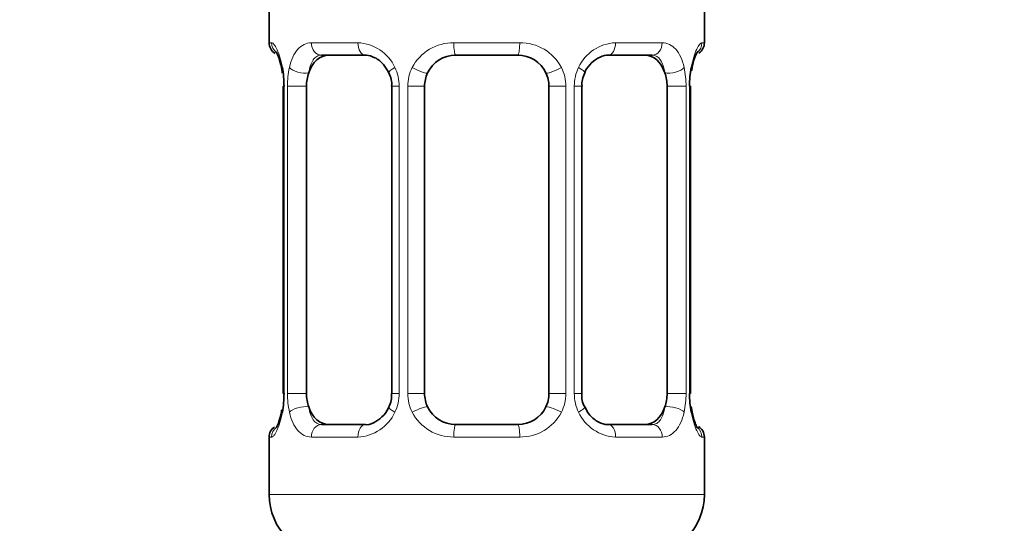
# Model space of a CAD drawing. Units: millimetres. Extents: x 0 to 2434, y 0 to 2737.
# Drawn here: x 1959 to 1990, y 1310 to 1326 of the extents above; entities that cross this region are included whole.
import ezdxf
from ezdxf import colors
from ezdxf.entities.mleader import LeaderData, LeaderLine
from ezdxf.math import Vec2, Vec3

# ---------------------------------------------------------------- set-up
doc = ezdxf.new("R2010")
doc.units = ezdxf.units.MM
doc.layers.add('DV4_Défaut', color=7, linetype='Continuous')
doc.layers.add('Défaut', color=7, linetype='Continuous')

# ---------------------------------------------------------------- blocks, each defined once
blk = doc.blocks.new('_DOT')
at = {"color": 0}
blk.add_line((0, 0), (-1, 0), dxfattribs=at)
at = {"color": 0, "const_width": 0.333}
blk.add_lwpolyline([(-0.1665, 0, 1), (0.1665, 0, 1)], format="xyb", close=True, dxfattribs=at)
blk = doc.blocks.new('SE3')
at = {"layer": 'DV4_Défaut', "color": 7, "linetype": 'Continuous', "lineweight": 35}
for p, q in [((1966.709, 1326.914), (1966.709, 1325.433)), ((1980.709, 1325.433), (1980.709, 1326.914)), ((1969.803, 1325.033), (1968.389, 1325.033)), ((1974.709, 1325.033), (1972.709, 1325.033)), ((1979.029, 1325.033), (1977.615, 1325.033)), ((1967.187, 1324.033), (1967.159, 1324.033)), ((1967.159, 1324.033), (1967.159, 1314.158)), ((1967.911, 1314.158), (1967.911, 1324.033)), ((1970.655, 1324.033), (1970.655, 1314.158)), ((1971.709, 1314.158), (1971.709, 1324.033)), ((1975.709, 1324.033), (1975.709, 1314.158)), ((1976.762, 1314.158), (1976.762, 1324.033)), ((1979.507, 1324.033), (1979.507, 1314.158)), ((1980.231, 1324.033), (1980.258, 1324.033)), ((1980.258, 1314.158), (1980.258, 1324.033)), ((1967.159, 1314.158), (1967.187, 1314.158)), ((1980.258, 1314.158), (1980.231, 1314.158)), ((1968.389, 1313.158), (1969.803, 1313.158)), ((1972.709, 1313.158), (1974.709, 1313.158)), ((1977.615, 1313.158), (1979.029, 1313.158)), ((1966.709, 1312.758), (1966.709, 1310.914)), ((1980.709, 1310.914), (1980.709, 1312.758))]:
    blk.add_line(p, q, dxfattribs=at)
at = {"layer": 'DV4_Défaut', "color": 7, "linetype": 'Continuous', "lineweight": 18}
for p, q in [((1966.79, 1325.433), (1966.709, 1325.433)), ((1968.066, 1325.433), (1969.566, 1325.433)), ((1972.648, 1325.433), (1974.769, 1325.433)), ((1977.851, 1325.433), (1979.351, 1325.433)), ((1980.628, 1325.433), (1980.709, 1325.433)), ((1967.187, 1324.033), (1967.187, 1314.158)), ((1967.3, 1314.158), (1967.3, 1324.033)), ((1967.911, 1324.033), (1967.3, 1324.033)), ((1970.655, 1324.033), (1970.895, 1324.033)), ((1970.895, 1324.033), (1970.895, 1314.158)), ((1971.167, 1314.158), (1971.167, 1324.033)), ((1971.709, 1324.033), (1971.167, 1324.033)), ((1975.709, 1324.033), (1976.251, 1324.033)), ((1976.251, 1324.033), (1976.251, 1314.158)), ((1976.523, 1314.158), (1976.523, 1324.033)), ((1976.762, 1324.033), (1976.523, 1324.033)), ((1979.507, 1324.033), (1980.118, 1324.033)), ((1980.118, 1324.033), (1980.118, 1314.158)), ((1980.231, 1314.158), (1980.231, 1324.033)), ((1967.3, 1314.158), (1967.911, 1314.158)), ((1970.895, 1314.158), (1970.655, 1314.158)), ((1971.167, 1314.158), (1971.709, 1314.158)), ((1976.251, 1314.158), (1975.709, 1314.158)), ((1976.523, 1314.158), (1976.762, 1314.158)), ((1980.118, 1314.158), (1979.507, 1314.158)), ((1966.709, 1312.758), (1966.79, 1312.758)), ((1969.566, 1312.758), (1968.066, 1312.758)), ((1974.769, 1312.758), (1972.648, 1312.758)), ((1979.351, 1312.758), (1977.851, 1312.758)), ((1980.628, 1312.758), (1980.709, 1312.758)), ((1980.709, 1310.914), (1966.709, 1310.914))]:
    blk.add_line(p, q, dxfattribs=at)
at = {"layer": 'DV4_Défaut', "color": 7, "linetype": 'Continuous', "lineweight": 35}
for centre, radius, start, end in [((1967.109, 1325.433), 0.4, 180, 238.3754), ((1980.309, 1325.433), 0.4, 304.435, 0), ((1972.709, 1324.033), 1, 90, 154.4167), ((1974.709, 1324.033), 1, 25.5833, 90), ((1963.839, 1324.041), 3.348, 359.8705, 10.2708), ((1983.58, 1324.041), 3.349, 169.7304, 180.1284), ((1970.002, 1324.117), 0.652, 352.7195, 32.1347), ((1972.709, 1324.033), 1, 154.4167, 180), ((1974.709, 1324.033), 1, 0, 25.5833), ((1977.507, 1324.104), 0.737, 150.6166, 185.5928), ((1963.838, 1314.15), 3.349, 349.7304, 0.1284), ((1969.912, 1314.087), 0.736, 330.6113, 5.5887), ((1972.709, 1314.158), 1, 180, 205.5833), ((1974.709, 1314.158), 1, 334.4167, 0), ((1977.416, 1314.074), 0.653, 172.6762, 212.1641), ((1983.579, 1314.15), 3.348, 179.8705, 190.2708), ((1972.709, 1314.158), 1, 205.5833, 270), ((1974.709, 1314.158), 1, 270, 334.4167), ((1967.109, 1312.758), 0.4, 124.435, 180), ((1980.309, 1312.758), 0.4, 0, 58.3754), ((1968.709, 1310.914), 2, 180, 270), ((1978.709, 1310.914), 2, 270, 0)]:
    blk.add_arc(centre, radius, start, end, dxfattribs=at)
at = {"layer": 'DV4_Défaut', "color": 7, "linetype": 'Continuous', "lineweight": 18}
for centre, radius, start, end in [((1969.502, 1324.049), 1.386, 25.1473, 87.3249), ((1972.63, 1323.939), 1.494, 89.2905, 152.1251), ((1974.788, 1323.939), 1.494, 27.8747, 90.7097), ((1977.916, 1324.049), 1.386, 92.6748, 154.853), ((1970.077, 1324.051), 2.778, 167.8078, 180.3687), ((1969.518, 1324.036), 1.376, 359.8791, 25.9211), ((1972.505, 1324.037), 1.338, 153.3511, 180.1815), ((1974.913, 1324.037), 1.338, 359.817, 26.6505), ((1977.9, 1324.036), 1.376, 154.0799, 180.1199), ((1977.342, 1324.051), 2.776, 359.628, 12.1955), ((1970.076, 1314.14), 2.776, 179.628, 192.1955), ((1969.518, 1314.155), 1.376, 334.0799, 0.1199), ((1972.505, 1314.153), 1.338, 179.817, 206.6505), ((1974.912, 1314.153), 1.338, 333.3511, 0.1815), ((1977.9, 1314.155), 1.376, 179.8791, 205.9211), ((1977.34, 1314.14), 2.778, 347.8078, 0.3687), ((1969.502, 1314.142), 1.386, 272.6748, 334.853), ((1972.63, 1314.252), 1.494, 207.8747, 270.7097), ((1974.788, 1314.252), 1.494, 269.2905, 332.1251), ((1977.916, 1314.142), 1.386, 205.1473, 267.3249)]:
    blk.add_arc(centre, radius, start, end, dxfattribs=at)
for centre, major_axis, ratio, start_param, end_param in [((1967.185, 1325.433), (0, -0.4), 0.988455, 4.712389, 5.616438), ((1968.389, 1325.433), (0, -0.4), 0.806081, 4.712389, 6.283185), ((1969.803, 1325.433), (0, -0.4), 0.591806, 4.712389, 6.283185), ((1972.709, 1325.433), (0, -0.4), 0.151515, 4.712389, 6.283185), ((1974.709, 1325.433), (0, -0.4), 0.151515, 0, 1.570796), ((1977.615, 1325.433), (0, -0.4), 0.591806, 0, 1.570796), ((1979.029, 1325.433), (0, -0.4), 0.806081, 0, 1.570796), ((1980.233, 1325.433), (0, -0.4), 0.988455, 0.669831, 1.570796), ((1967.725, 1324.638), (0.391, -0.084), 0.411702, 3.62283, 5.508006), ((1970.925, 1324.638), (0.363, 0.168), 0.191543, 1.963754, 3.15443), ((1971.446, 1324.638), (0.361, -0.173), 0.155676, 4.398009, 6.283185), ((1975.972, 1324.638), (-0.361, -0.173), 0.155676, 0, 1.885177), ((1976.493, 1324.638), (-0.363, 0.168), 0.191543, 3.128117, 4.319431), ((1979.693, 1324.638), (-0.391, -0.084), 0.411702, 0.775179, 2.660356), ((1967.725, 1313.553), (-0.391, -0.084), 0.411702, 3.916772, 5.801948), ((1970.925, 1313.553), (0.363, -0.168), 0.191543, 3.120606, 4.319431), ((1971.446, 1313.553), (-0.361, -0.173), 0.155676, 3.141593, 5.026769), ((1975.972, 1313.553), (0.361, -0.173), 0.155676, 1.256416, 3.141593), ((1976.493, 1313.553), (-0.363, -0.168), 0.191543, 1.963754, 3.161646), ((1979.693, 1313.553), (0.391, -0.084), 0.411702, 0.481237, 2.366414), ((1968.389, 1312.758), (0, -0.4), 0.806081, 3.141593, 4.712389), ((1969.803, 1312.758), (0, -0.4), 0.591806, 3.141593, 4.712389), ((1972.709, 1312.758), (0, -0.4), 0.151515, 3.141593, 4.712389), ((1974.709, 1312.758), (0, -0.4), 0.151515, 1.570796, 3.141593), ((1977.615, 1312.758), (0, -0.4), 0.591806, 1.570796, 3.141593), ((1979.029, 1312.758), (0, -0.4), 0.806081, 1.570796, 3.141593), ((1967.185, 1312.758), (0, -0.4), 0.988455, 3.805833, 4.712389), ((1980.233, 1312.758), (0, -0.4), 0.988455, 1.570796, 2.479617)]:
    blk.add_ellipse(centre, major_axis=major_axis, ratio=ratio, start_param=start_param, end_param=end_param, dxfattribs=at)
at = {"layer": 'DV4_Défaut', "color": 7, "linetype": 'Continuous', "lineweight": 35}
for centre, major_axis, ratio, start_param, end_param in [((1968.618, 1324.033), (0, -1), 0.707107, 3.141593, 4.265876), ((1978.8, 1324.033), (0, 1), 0.707107, 5.158902, 6.283185), ((1979.909, 1324.638), (-0.394, 0.069), 0.426558, 2.795386, 3.530367), ((1979.909, 1324.638), (-0.394, 0.069), 0.426558, 3.130389, 3.530367), ((1968.618, 1324.033), (0, -1), 0.707107, 4.265876, 4.712389), ((1978.8, 1324.033), (0, 1), 0.707107, 4.712389, 5.158902), ((1968.618, 1314.158), (0, -1), 0.707107, 4.712389, 5.158902), ((1978.8, 1314.158), (0, 1), 0.707107, 4.265876, 4.712389), ((1968.618, 1314.158), (0, -1), 0.707107, 5.158902, 6.283185), ((1978.8, 1314.158), (0, 1), 0.707107, 3.141593, 4.265876), ((1967.509, 1313.553), (0.394, -0.069), 0.426558, 3.263586, 3.530367)]:
    blk.add_ellipse(centre, major_axis=major_axis, ratio=ratio, start_param=start_param, end_param=end_param, dxfattribs=at)
at = {"layer": 'DV4_Défaut', "color": 7, "linetype": 'Continuous', "lineweight": 18}
for points, knots in [([(1966.79, 1325.433), (1966.811, 1325.433), (1966.836, 1325.415), (1966.893, 1325.344), (1966.924, 1325.291), (1966.988, 1325.154), (1967.021, 1325.069), (1967.082, 1324.873), (1967.11, 1324.762), (1967.133, 1324.638)], [0, 0, 0, 0, 0.25, 0.25, 0.5, 0.5, 0.75, 0.75, 1, 1, 1, 1]), ([(1967.362, 1324.638), (1967.39, 1324.762), (1967.427, 1324.872), (1967.517, 1325.069), (1967.57, 1325.154), (1967.69, 1325.291), (1967.758, 1325.344), (1967.904, 1325.414), (1967.983, 1325.433), (1968.066, 1325.433)], [0, 0, 0, 0, 0.25, 0.25, 0.5, 0.5, 0.75, 0.75, 1, 1, 1, 1]), ([(1979.351, 1325.433), (1979.435, 1325.433), (1979.513, 1325.415), (1979.659, 1325.344), (1979.727, 1325.291), (1979.847, 1325.154), (1979.901, 1325.069), (1979.991, 1324.873), (1980.027, 1324.762), (1980.056, 1324.638)], [0, 0, 0, 0, 0.25, 0.25, 0.5, 0.5, 0.75, 0.75, 1, 1, 1, 1]), ([(1980.285, 1324.638), (1980.308, 1324.762), (1980.336, 1324.872), (1980.397, 1325.069), (1980.43, 1325.154), (1980.493, 1325.291), (1980.525, 1325.344), (1980.581, 1325.414), (1980.607, 1325.433), (1980.628, 1325.433)], [0, 0, 0, 0, 0.25, 0.25, 0.5, 0.5, 0.75, 0.75, 1, 1, 1, 1]), ([(1968.389, 1325.033), (1968.335, 1325.033), (1968.287, 1325.019), (1968.198, 1324.967), (1968.158, 1324.928), (1968.056, 1324.78), (1968.009, 1324.638), (1967.98, 1324.465)], [0, 0, 0, 0, 0.25, 0.25, 0.5, 0.5, 1, 1, 1, 1]), ([(1979.438, 1324.465), (1979.423, 1324.552), (1979.405, 1324.629), (1979.357, 1324.769), (1979.328, 1324.829), (1979.226, 1324.977), (1979.136, 1325.033), (1979.029, 1325.033)], [0, 0, 0, 0, 0.25, 0.25, 0.5, 0.5, 1, 1, 1, 1]), ([(1967.98, 1313.726), (1967.994, 1313.639), (1968.013, 1313.561), (1968.061, 1313.422), (1968.09, 1313.362), (1968.192, 1313.213), (1968.282, 1313.158), (1968.389, 1313.158)], [0, 0, 0, 0, 0.25, 0.25, 0.5, 0.5, 1, 1, 1, 1]), ([(1979.029, 1313.158), (1979.082, 1313.158), (1979.131, 1313.171), (1979.22, 1313.224), (1979.259, 1313.262), (1979.362, 1313.41), (1979.409, 1313.552), (1979.438, 1313.726)], [0, 0, 0, 0, 0.25, 0.25, 0.5, 0.5, 1, 1, 1, 1]), ([(1967.133, 1313.553), (1967.11, 1313.429), (1967.082, 1313.319), (1967.021, 1313.122), (1966.988, 1313.037), (1966.924, 1312.9), (1966.893, 1312.847), (1966.836, 1312.776), (1966.811, 1312.758), (1966.79, 1312.758)], [0, 0, 0, 0, 0.25, 0.25, 0.5, 0.5, 0.75, 0.75, 1, 1, 1, 1]), ([(1968.066, 1312.758), (1967.983, 1312.758), (1967.905, 1312.776), (1967.758, 1312.847), (1967.69, 1312.9), (1967.57, 1313.036), (1967.517, 1313.122), (1967.427, 1313.318), (1967.39, 1313.429), (1967.362, 1313.553)], [0, 0, 0, 0, 0.25, 0.25, 0.5, 0.5, 0.75, 0.75, 1, 1, 1, 1]), ([(1980.056, 1313.553), (1980.027, 1313.429), (1979.991, 1313.319), (1979.901, 1313.122), (1979.848, 1313.037), (1979.728, 1312.9), (1979.66, 1312.847), (1979.514, 1312.776), (1979.435, 1312.758), (1979.351, 1312.758)], [0, 0, 0, 0, 0.25, 0.25, 0.5, 0.5, 0.75, 0.75, 1, 1, 1, 1]), ([(1980.628, 1312.758), (1980.607, 1312.758), (1980.582, 1312.776), (1980.525, 1312.847), (1980.494, 1312.9), (1980.43, 1313.036), (1980.397, 1313.122), (1980.336, 1313.318), (1980.308, 1313.429), (1980.285, 1313.553)], [0, 0, 0, 0, 0.25, 0.25, 0.5, 0.5, 0.75, 0.75, 1, 1, 1, 1])]:
    blk.add_open_spline(points, degree=3, knots=knots, dxfattribs=at)
at = {"layer": 'DV4_Défaut', "color": 7, "linetype": 'Continuous', "lineweight": 35}
for points, knots in [([(1966.936, 1325.139), (1966.936, 1325.139), (1966.945, 1325.126), (1966.983, 1325.051), (1967.048, 1324.871), (1967.108, 1324.644), (1967.126, 1324.49), (1967.13, 1324.456)], [0, 0, 0, 0, 0.113041, 0.297437, 0.571852, 0.917064, 1, 1, 1, 1]), ([(1980.304, 1324.567), (1980.307, 1324.588), (1980.328, 1324.727), (1980.391, 1324.941), (1980.456, 1325.098), (1980.481, 1325.138), (1980.482, 1325.139), (1980.482, 1325.139)], [0, 0, 0, 0, 0.058609, 0.454069, 0.787022, 0.973596, 1, 1, 1, 1]), ([(1969.794, 1325.029), (1969.81, 1325.031), (1969.899, 1325.037), (1970.116, 1324.97), (1970.392, 1324.769), (1970.5, 1324.567), (1970.554, 1324.463)], [0, 0, 0, 0, 0.062524, 0.386172, 0.728387, 1, 1, 1, 1]), ([(1976.859, 1324.468), (1976.866, 1324.486), (1976.913, 1324.605), (1977.084, 1324.814), (1977.349, 1324.99), (1977.55, 1325.049), (1977.623, 1325.033), (1977.624, 1325.033)], [0, 0, 0, 0, 0.042552, 0.341696, 0.665539, 0.997082, 1, 1, 1, 1]), ([(1970.559, 1313.723), (1970.552, 1313.705), (1970.504, 1313.586), (1970.334, 1313.377), (1970.069, 1313.201), (1969.868, 1313.142), (1969.795, 1313.158), (1969.794, 1313.158)], [0, 0, 0, 0, 0.042639, 0.341767, 0.665592, 0.997118, 1, 1, 1, 1]), ([(1977.624, 1313.161), (1977.607, 1313.16), (1977.519, 1313.154), (1977.302, 1313.22), (1977.026, 1313.422), (1976.918, 1313.623), (1976.864, 1313.727)], [0, 0, 0, 0, 0.062572, 0.38653, 0.729071, 1, 1, 1, 1]), ([(1980.482, 1313.052), (1980.482, 1313.052), (1980.473, 1313.065), (1980.434, 1313.14), (1980.369, 1313.32), (1980.31, 1313.547), (1980.292, 1313.7), (1980.288, 1313.735)], [0, 0, 0, 0, 0.113041, 0.297437, 0.571852, 0.917064, 1, 1, 1, 1]), ([(1967.115, 1313.635), (1967.112, 1313.61), (1967.09, 1313.467), (1967.027, 1313.25), (1966.962, 1313.093), (1966.937, 1313.053), (1966.936, 1313.051), (1966.936, 1313.051)], [0, 0, 0, 0, 0.06908, 0.460141, 0.78939, 0.973889, 1, 1, 1, 1])]:
    blk.add_open_spline(points, degree=3, knots=knots, dxfattribs=at)

msp = doc.modelspace()

# ---------------------------------------------------------------- block references
at = {"layer": 'Défaut'}
msp.add_blockref('SE3', (0, 0), dxfattribs=at)

# ---------------------------------------------------------------- leaders
at = {"layer": 'Défaut', "color": 7, "linetype": 'Continuous', "lineweight": 18}
ml = msp.add_multileader_mtext('Standard', dxfattribs=at)
ml.set_content('{\\pxsm0.9;\\fSolid Edge ISO|b1||i0||c0|p34;\\W1.;02/06/2021\\P}', color=256)
ml.set_leader_properties()
ml.set_arrow_properties(name='DOT')
ml.build(insert=Vec2(0, 0))
ml.multileader.update_dxf_attribs({"leader_type": 0, "dogleg_length": 0, "arrow_head_size": 12})
ctx = ml.context
ctx.base_point, ctx.char_height, ctx.arrow_head_size, ctx.landing_gap_size = Vec3(2346.227, 2729.88), 12, 12, 4.2
notes = []
notes.append((ctx, [(0, (0, 0, 0), (0, 0), (1, 0), 1, [])]))
ctx.mtext.insert = Vec3(2348.227, 2736)
for ctx, leaders in notes:
    for number, flags, end, landing, length, lines in leaders:
        leader = LeaderData()
        leader.index, (leader.has_last_leader_line, leader.has_dogleg_vector, leader.attachment_direction) = number, flags
        leader.last_leader_point, leader.dogleg_vector, leader.dogleg_length = Vec3(end), Vec3(landing), length
        for number, points, colour, breaks in lines:
            line = LeaderLine()
            line.index, line.vertices, line.color, line.breaks = number, Vec3.list(points), colors.encode_raw_color(colour), breaks
            leader.lines.append(line)
        ctx.leaders.append(leader)

doc.saveas('drawing.dxf')
